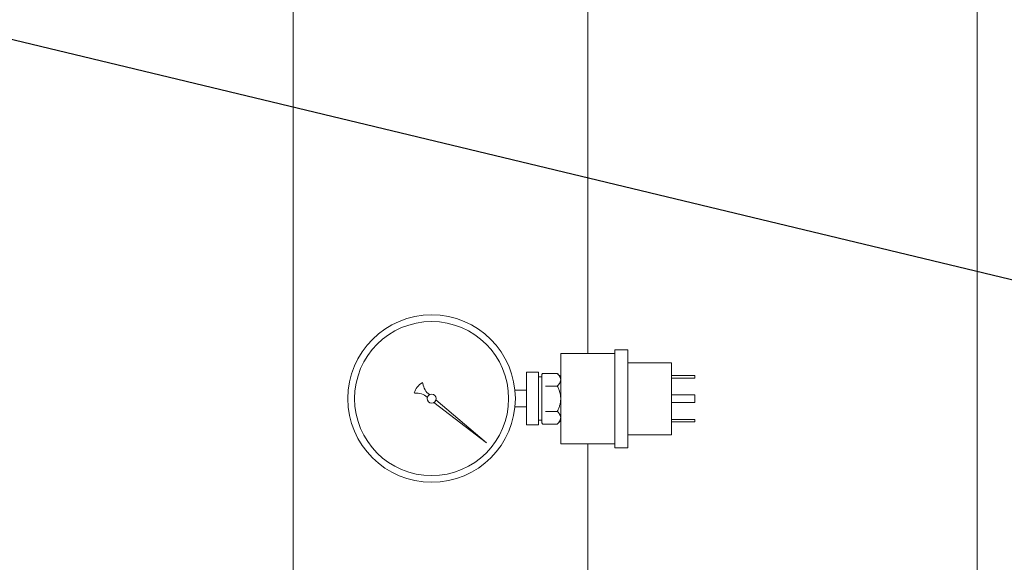
# Model space of a CAD drawing. Units: millimetres. Extents: x 26200 to 34263, y 2800 to 8813.
# Drawn here: x 28327 to 28709, y 6206 to 6416 of the extents above; entities that cross this region are included whole.
import ezdxf

# ---------------------------------------------------------------- set-up
doc = ezdxf.new("R2010")
doc.units = ezdxf.units.MM
doc.header["$LTSCALE"] = 10
doc.layers.get('0').update_dxf_attribs({"lineweight": 50})
doc.layers.add('1', color=3, linetype='Continuous')

msp = doc.modelspace()

# ---------------------------------------------------------------- linework, layer by layer
at = {"lineweight": 18}
for p, q in [((28432.7, 5599.92), (28432.7, 6438.22)), ((28547, 6438.22), (28547, 6286.57)), ((28698.13, 6422.28), (28698.13, 6116.11)), ((28527.91, 6279.33), (28523.23, 6279.33)), ((28523.23, 6279.33), (28523.23, 6258.94)), ((28527.91, 6279.33), (28527.91, 6269.13)), ((28529.43, 6278.88), (28529.21, 6278.51)), ((28483.03, 6275.02), (28482.85, 6275.34)), ((28527.91, 6277.53), (28529.21, 6277.53)), ((28529.21, 6278.51), (28529.21, 6259.76)), ((28479.94, 6271.19), (28479.59, 6271.31)), ((28518.74, 6272.38), (28523.23, 6272.38)), ((28507.68, 6251.94), (28487.26, 6267.61)), ((28507.68, 6251.94), (28488.08, 6268.62)), ((28527.91, 6258.94), (28527.91, 6269.13)), ((28518.74, 6265.88), (28523.23, 6265.88)), ((28527.91, 6260.74), (28529.21, 6260.74)), ((28529.43, 6259.38), (28529.21, 6259.76)), ((28527.91, 6258.94), (28523.23, 6258.94)), ((28547, 6251.57), (28547, 6049.22))]:
    msp.add_line(p, q, dxfattribs=at)
for points in [[(28536.5, 6286.57), (28536.5, 6251.57)], [(28557.5, 6286.57), (28536.5, 6286.57)], [(28557.5, 6250.07), (28557.5, 6288.07)], [(28557.5, 6288.07), (28562.5, 6288.07)], [(28562.5, 6250.07), (28562.5, 6288.07)], [(28562.5, 6283.07), (28579.5, 6283.07)], [(28579.5, 6255.07), (28579.5, 6283.07)], [(28529.43, 6278.88), (28535.18, 6278.88)], [(28536.5, 6276.43), (28536.5, 6276.5), (28536.49, 6276.58), (28536.49, 6276.65), (28536.48, 6276.73), (28536.47, 6276.8), (28536.45, 6276.87), (28536.44, 6276.95), (28536.42, 6277.02), (28536.4, 6277.09), (28536.37, 6277.17), (28536.35, 6277.24), (28536.32, 6277.31), (28536.29, 6277.39), (28536.25, 6277.46), (28536.22, 6277.54), (28536.18, 6277.61), (28536.14, 6277.69), (28536.09, 6277.76), (28536.04, 6277.84), (28536, 6277.92), (28535.94, 6277.99), (28535.89, 6278.07), (28535.83, 6278.15), (28535.77, 6278.23), (28535.64, 6278.39), (28535.5, 6278.55), (28535.35, 6278.72), (28535.18, 6278.88)], [(28535.18, 6278.88), (28536.5, 6277.57)], [(28535.18, 6273.98), (28535.35, 6274.15), (28535.5, 6274.31), (28535.64, 6274.47), (28535.77, 6274.63), (28535.83, 6274.71), (28535.89, 6274.79), (28535.94, 6274.87), (28536, 6274.94), (28536.04, 6275.02), (28536.09, 6275.1), (28536.14, 6275.17), (28536.18, 6275.25), (28536.22, 6275.32), (28536.25, 6275.4), (28536.29, 6275.47), (28536.32, 6275.55), (28536.35, 6275.62), (28536.37, 6275.7), (28536.4, 6275.77), (28536.42, 6275.84), (28536.44, 6275.92), (28536.45, 6275.99), (28536.47, 6276.06), (28536.48, 6276.14), (28536.49, 6276.21), (28536.49, 6276.28), (28536.5, 6276.36), (28536.5, 6276.43)], [(28579.5, 6278.07), (28588.5, 6278.07)], [(28579.5, 6277.07), (28588.5, 6277.07)], [(28588.5, 6277.07), (28588.5, 6278.07)], [(28530.62, 6273.98), (28535.18, 6273.98)], [(28536.5, 6269.07), (28536.49, 6269.36), (28536.48, 6269.66), (28536.45, 6269.95), (28536.42, 6270.25), (28536.37, 6270.54), (28536.32, 6270.84), (28536.25, 6271.13), (28536.18, 6271.43), (28536.09, 6271.74), (28536, 6272.04), (28535.89, 6272.35), (28535.77, 6272.67), (28535.64, 6272.98), (28535.5, 6273.31), (28535.35, 6273.64), (28535.18, 6273.98)], [(28535.18, 6264.16), (28535.35, 6264.5), (28535.5, 6264.83), (28535.64, 6265.16), (28535.77, 6265.47), (28535.89, 6265.79), (28536, 6266.1), (28536.09, 6266.4), (28536.18, 6266.71), (28536.25, 6267.01), (28536.32, 6267.3), (28536.37, 6267.6), (28536.42, 6267.89), (28536.45, 6268.19), (28536.48, 6268.48), (28536.49, 6268.77), (28536.5, 6269.07)], [(28579.5, 6270.57), (28588.5, 6270.57)], [(28579.5, 6267.57), (28588.5, 6267.57)], [(28588.5, 6267.57), (28588.5, 6270.57)], [(28535.18, 6264.16), (28530.62, 6264.16)], [(28536.5, 6261.71), (28536.5, 6261.78), (28536.49, 6261.86), (28536.49, 6261.93), (28536.48, 6262), (28536.47, 6262.08), (28536.45, 6262.15), (28536.44, 6262.22), (28536.42, 6262.3), (28536.4, 6262.37), (28536.37, 6262.44), (28536.35, 6262.52), (28536.32, 6262.59), (28536.29, 6262.67), (28536.25, 6262.74), (28536.22, 6262.82), (28536.18, 6262.89), (28536.14, 6262.97), (28536.09, 6263.04), (28536.04, 6263.12), (28536, 6263.19), (28535.94, 6263.27), (28535.89, 6263.35), (28535.83, 6263.43), (28535.77, 6263.51), (28535.64, 6263.67), (28535.5, 6263.83), (28535.35, 6263.99), (28535.18, 6264.16)], [(28535.18, 6259.25), (28535.35, 6259.42), (28535.5, 6259.59), (28535.64, 6259.75), (28535.77, 6259.91), (28535.83, 6259.99), (28535.89, 6260.07), (28535.94, 6260.15), (28536, 6260.22), (28536.04, 6260.3), (28536.09, 6260.38), (28536.14, 6260.45), (28536.18, 6260.53), (28536.22, 6260.6), (28536.25, 6260.68), (28536.29, 6260.75), (28536.32, 6260.83), (28536.35, 6260.9), (28536.37, 6260.97), (28536.4, 6261.05), (28536.42, 6261.12), (28536.44, 6261.19), (28536.45, 6261.27), (28536.47, 6261.34), (28536.48, 6261.41), (28536.49, 6261.49), (28536.49, 6261.56), (28536.5, 6261.63), (28536.5, 6261.71)], [(28536.5, 6260.57), (28535.18, 6259.25)], [(28579.5, 6261.07), (28588.5, 6261.07)], [(28579.5, 6260.07), (28588.5, 6260.07)], [(28588.5, 6260.07), (28588.5, 6261.07)], [(28529.43, 6259.25), (28535.18, 6259.25)], [(28562.5, 6255.07), (28579.5, 6255.07)], [(28557.5, 6251.57), (28536.5, 6251.57)], [(28557.5, 6250.07), (28562.5, 6250.07)]]:
    msp.add_lwpolyline(points, dxfattribs=at)
for radius in [32.5, 29.9, 1.75]:
    msp.add_circle((28486.4, 6269.13), radius, dxfattribs=at)
for centre, radius, start, end in [((28486.4, 6269.13), 7.15, 119.8307, 162.309), ((28489.43, 6275.81), 6.45, 187.0693, 232.9307), ((28480.51, 6264.77), 6.45, 49.209, 95.0705)]:
    msp.add_arc(centre, radius, start, end, dxfattribs=at)
at = {"layer": '1'}
msp.add_line((28842.57, 6283.76), (27149.99, 6690.32), dxfattribs=at)

doc.saveas('drawing.dxf')
